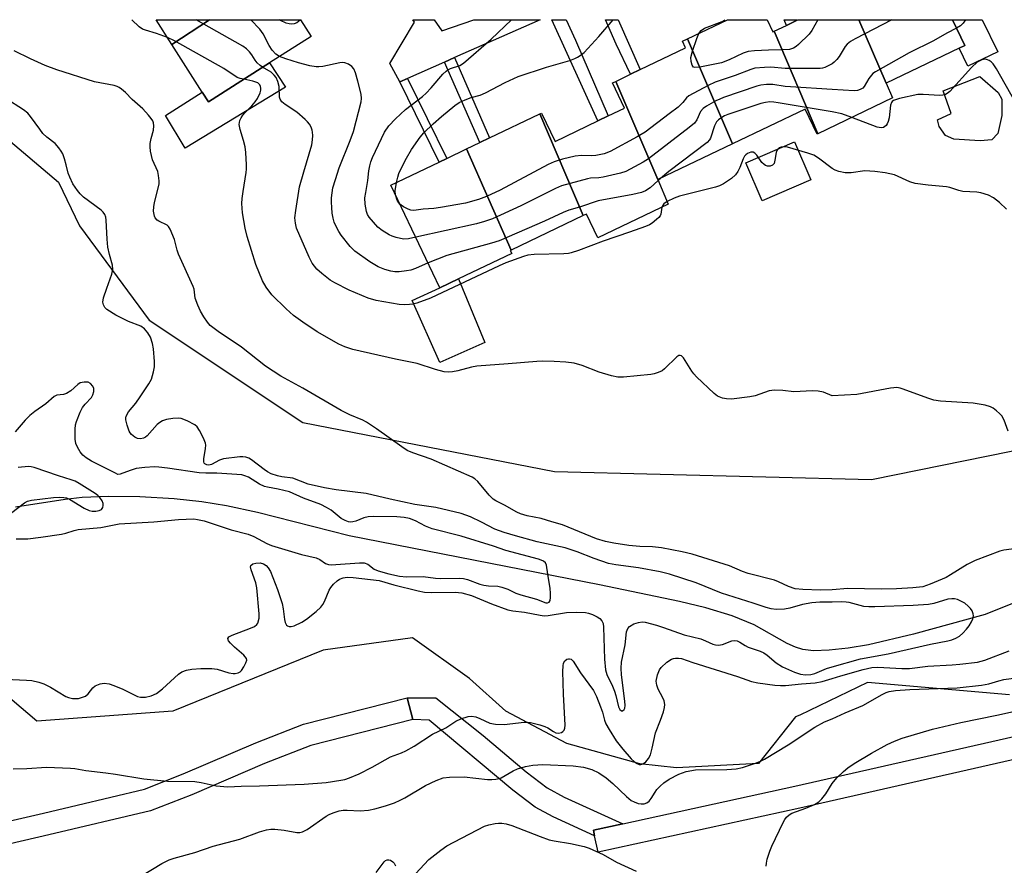
# Model space of a CAD drawing. Units: inches. Extents: x 1285764 to 1291765, y 533450 to 537450.
# Drawn here: x 1286783 to 1287046, y 537224 to 537450 of the extents above; entities that cross this region are included whole.
import ezdxf

# ---------------------------------------------------------------- set-up
doc = ezdxf.new("R2010")
doc.units = ezdxf.units.IN
doc.header["$MEASUREMENT"] = 0
for name, color, linetype in [('BLDG-Footprint', 5, 'Continuous'), ('CULTRL-Pad', 6, 'Continuous'), ('HYDRO-Single Line Stream', 4, 'Continuous'), ('NTRL-Trees', 3, 'Continuous'), ('TRANS-Non Street Sidewalk', 7, 'Continuous'), ('TRANS-Street Sidewalk', 7, 'Continuous'), ('Undefined', 1, 'Continuous')]:
    doc.layers.add(name, color=color, linetype=linetype)

msp = doc.modelspace()

# ---------------------------------------------------------------- linework, layer by layer
at = {"layer": 'BLDG-Footprint'}
for points, elevation in [([(1286833.75, 537450.1), (1286823.69, 537443.44), (1286819.46, 537450.1)], 413.32), ([(1286823.69, 537443.44), (1286833.75, 537450.1), (1286858.06, 537450.1), (1286860.89, 537445.64), (1286849.71, 537438.54), (1286833.4, 537428.17), (1286831.76, 537430.74)], 411.49), ([(1286984.5, 537447), (1286996.2, 537419.65), (1286995.99, 537419.55), (1286992.8, 537426.21), (1286973.37, 537416.91), (1286961.37, 537444.96), (1286972.09, 537450.09), (1286982.65, 537450.09), (1286984.19, 537446.86)], 414.29), ([(1287007.18, 537450.08), (1287014.43, 537433.17), (1287016.13, 537429.19), (1286996.2, 537419.65), (1286984.5, 537447), (1286987.82, 537448.59), (1286990.64, 537449.94), (1286990.94, 537450.09)], 415.42), ([(1287014.43, 537433.17), (1287007.18, 537450.08), (1287032.19, 537450.08), (1287035.46, 537443.24), (1287033.95, 537442.51)], 416.75), ([(1286973.37, 537416.91), (1286953.46, 537407.39), (1286942.22, 537433.62), (1286946.18, 537435.52), (1286948.76, 537436.75), (1286960.88, 537442.55), (1286960.03, 537444.32), (1286961.37, 537444.96)], 414.06), ([(1286953.46, 537407.39), (1286956.26, 537400.79), (1286937.46, 537391.79), (1286934.4, 537398.18), (1286933.55, 537397.78), (1286921.92, 537424.94), (1286922.38, 537425.16), (1286926, 537417.59), (1286937.43, 537423.06), (1286940.22, 537424.4), (1286944.56, 537426.48), (1286941.34, 537433.2), (1286942.22, 537433.62)], 413.95), ([(1286933.55, 537397.78), (1286914.26, 537388.55), (1286902.31, 537415.56), (1286905.92, 537417.28), (1286908.54, 537418.54), (1286921.92, 537424.94)], 414.65), ([(1286914.26, 537388.55), (1286914.06, 537388.45), (1286914.44, 537387.65), (1286900.19, 537380.83), (1286895.24, 537378.5), (1286882.13, 537405.89), (1286895.04, 537412.07), (1286897.1, 537413.06), (1286902.31, 537415.56)], 412.95)]:
    msp.add_lwpolyline(points, close=True, dxfattribs=dict(at, elevation=elevation))
at = {"layer": 'CULTRL-Pad'}
for points in [[(1287044.23, 537441.48), (1287036.27, 537437.67), (1287033.95, 537442.51), (1287035.46, 537443.24), (1287032.19, 537450.08), (1287040.12, 537450.08)], [(1286854, 537432.07), (1286827.21, 537415.82), (1286822, 537424.53), (1286831.76, 537430.74), (1286833.4, 537428.17), (1286849.71, 537438.54)], [(1287042.71, 537418.04), (1287039.55, 537417.75), (1287032.55, 537418.18), (1287030.28, 537419.18), (1287028.61, 537421.56), (1287028.13, 537423.34), (1287031.79, 537425), (1287029.64, 537431.13), (1287039.44, 537434.94), (1287044.35, 537430.67), (1287045.33, 537428.89), (1287045.31, 537424.54), (1287044.3, 537419.71)], [(1286994.35, 537407.35), (1286981.32, 537401.72), (1286976.94, 537411.85), (1286989.97, 537417.49)], [(1286907.29, 537363.86), (1286895.22, 537358.53), (1286887.81, 537375.08), (1286895.24, 537378.5), (1286900.19, 537380.83)]]:
    msp.add_lwpolyline(points, close=True, dxfattribs=at)
at = {"layer": 'HYDRO-Single Line Stream'}
msp.add_lwpolyline([(1287080.83, 537307.23), (1287040.93, 537291.2), (1287021.75, 537285.93), (1287009.74, 537283.09), (1287004.28, 537282.16), (1286999.23, 537281.62), (1286995.07, 537281.51), (1286992.15, 537281.83), (1286990.21, 537282.45), (1286988.04, 537283.45), (1286979.17, 537288.4), (1286973.34, 537290.85), (1286966.28, 537292.98), (1286959.28, 537294.62), (1286937.89, 537299.14), (1286871.05, 537312.24), (1286846.54, 537318.4), (1286838.23, 537320.18), (1286831.64, 537321.32), (1286824.25, 537322.1), (1286815.11, 537322.61), (1286806.64, 537322.72), (1286799.7, 537322.43), (1286795.15, 537321.87), (1286781.91, 537319.84)], dxfattribs=at)
at = {"layer": 'NTRL-Trees'}
for points in [[(1286744.25, 537448.31), (1286793.37, 537406.69), (1286799, 537395.06), (1286817.63, 537369.81), (1286858.63, 537342.44), (1286925.9, 537329.42), (1287010.54, 537327.25), (1287090.83, 537343.53)], [(1287047.43, 537269.74), (1287009.45, 537273), (1286991.41, 537264.29), (1286990.25, 537263.81), (1286980.34, 537251.37), (1286958.46, 537250.21), (1286948.69, 537251.3), (1286929.16, 537256.72), (1286912.88, 537265.4), (1286903.12, 537274.08), (1286887.93, 537284.93), (1286864.05, 537281.68), (1286823.91, 537265.4), (1286787.62, 537262.67), (1286776.75, 537271.87)]]:
    msp.add_lwpolyline(points, dxfattribs=at)
at = {"layer": 'TRANS-Non Street Sidewalk'}
for points in [[(1286940.22, 537424.4), (1286937.43, 537423.06), (1286925.12, 537450.09), (1286929.01, 537450.09), (1286931.47, 537444.66)], [(1286948.76, 537436.76), (1286946.18, 537435.52), (1286942.37, 537443.57), (1286939.44, 537450.09), (1286942.84, 537450.09)], [(1286990.64, 537449.94), (1286987.82, 537448.59), (1286987.18, 537450.09), (1286990.58, 537450.09)], [(1286896.49, 537438.78), (1286899.15, 537439.96), (1286908.54, 537418.54), (1286905.92, 537417.28)], [(1286884.53, 537433.47), (1286886.61, 537434.39), (1286897.1, 537413.06), (1286895.04, 537412.07)], [(1286944.07, 537235.25), (1286936.24, 537233.53), (1286936.56, 537232.08), (1286925.47, 537237.14), (1286920.7, 537239.74), (1286914.76, 537244.26), (1286892.41, 537262.98), (1286888.01, 537263.14), (1286886.53, 537268.96), (1286894.19, 537268.91), (1286906.78, 537258.88), (1286918.3, 537249.15), (1286923.94, 537244.84), (1286928.45, 537242.37)]]:
    msp.add_lwpolyline(points, close=True, dxfattribs=at)
at = {"layer": 'TRANS-Street Sidewalk'}
for points in [[(1286899.15, 537439.96), (1286896.49, 537438.78), (1286886.61, 537434.39), (1286884.53, 537433.47), (1286881.92, 537438.44), (1286888.48, 537449.42), (1286888.02, 537450.1), (1286893.68, 537450.1), (1286895.73, 537447.13), (1286904.27, 537450.09), (1286921.99, 537450.09)], [(1287153.03, 537282.44), (1287120.78, 537268.84), (1286991.35, 537239.47), (1286937.53, 537227.67), (1286936.56, 537232.08), (1286936.24, 537233.53), (1286944.07, 537235.25), (1286990.03, 537245.32), (1287119.19, 537274.63), (1287150.65, 537287.95), (1287151.99, 537284.85)]]:
    msp.add_lwpolyline(points, close=True, dxfattribs=at)
msp.add_lwpolyline([(1286762.28, 537231.85), (1286789.41, 537238.12), (1286816.34, 537244.56), (1286826.69, 537248.57), (1286846.06, 537256.93), (1286858.84, 537261.88), (1286886.53, 537268.96), (1286888.01, 537263.14), (1286860.79, 537256.2), (1286848.37, 537251.39), (1286828.97, 537243.01), (1286817.91, 537238.76), (1286790.78, 537232.28), (1286763.57, 537225.99)], dxfattribs=at)
at = {"layer": 'Undefined'}
msp.add_line((1286954.14, 537407.71, 412), (1286953.55, 537407.18, 412), dxfattribs=at)
for points, elevation in [([(1286822.48, 537445.35), (1286819.51, 537446.43), (1286816.63, 537447.26), (1286815.78, 537447.61), (1286814.96, 537448.21), (1286812.93, 537450.1)], 408), ([(1286847.88, 537437.38), (1286847.2, 537437.84), (1286846.41, 537438.62), (1286845.9, 537439.29), (1286845.04, 537440.69), (1286844.37, 537441.52), (1286843.55, 537442.32), (1286842.6, 537443), (1286830.14, 537450.1)], 410), ([(1286852.45, 537440.28), (1286851.44, 537440.92), (1286850.46, 537442), (1286849.65, 537443.25), (1286848.02, 537446.36), (1286847.11, 537447.6), (1286844.78, 537450.1)], 412), ([(1286858.06, 537450.1), (1286857.5, 537449.58), (1286857.06, 537449.3), (1286856.33, 537449.02), (1286855.56, 537448.91), (1286855.02, 537448.97), (1286854.2, 537449.18), (1286852.66, 537449.87), (1286852.42, 537450.1)], 414), ([(1286888.78, 537392), (1286886.87, 537391.56), (1286885.57, 537391.5), (1286883.59, 537391.93), (1286882.49, 537392.3), (1286881.73, 537392.66), (1286879.79, 537393.78), (1286878.69, 537394.66), (1286876.39, 537397.35), (1286875.94, 537398.08), (1286875.62, 537398.87), (1286875.29, 537400.79), (1286875.23, 537402.48), (1286875.43, 537403.95), (1286876, 537407.12), (1286876.28, 537409.72), (1286876.51, 537411.1), (1286876.8, 537412.13), (1286877.25, 537413.3), (1286880.47, 537420.06), (1286881.61, 537421.71), (1286883.38, 537423.63), (1286886.06, 537426.15), (1286890.58, 537429.57), (1286891.61, 537430.48), (1286892.95, 537431.89), (1286896.07, 537435.52), (1286896.9, 537436.35), (1286897.35, 537436.68), (1286898.08, 537437.06), (1286900.6, 537437.85), (1286901.55, 537438.49), (1286908.94, 537444.94), (1286914.36, 537450.09)], 414), ([(1286883.67, 537406.63), (1286883.97, 537407.99), (1286884.32, 537409), (1286885.01, 537410.53), (1286886.34, 537413.12), (1286887.64, 537415.41), (1286890, 537418.76), (1286890.94, 537419.87), (1286893.46, 537422.24), (1286895.67, 537424.22), (1286899.22, 537427.2), (1286900.41, 537428), (1286901.99, 537428.72), (1286903.61, 537429.34), (1286906.03, 537429.98), (1286907.42, 537430.52), (1286912.72, 537433.3), (1286916.18, 537434.92), (1286923.71, 537437.39), (1286929.97, 537439.24), (1286931.26, 537439.69), (1286932.01, 537440.05), (1286932.96, 537440.67), (1286933.81, 537441.38), (1286937.69, 537445.61), (1286941.52, 537450.09)], 416), ([(1286996.17, 537450.08), (1286994.56, 537447.2), (1286993.9, 537446.27), (1286991.03, 537443.45), (1286990.37, 537442.9), (1286989.67, 537442.47), (1286988.59, 537442.18), (1286986.86, 537442.01), (1286983.06, 537442), (1286979.3, 537441.79), (1286977.59, 537441.59), (1286976.22, 537441.12), (1286972.5, 537439.34), (1286970.48, 537438.61), (1286964.68, 537437.42), (1286963.37, 537437.32), (1286962.96, 537437.45), (1286962.6, 537437.96), (1286962.35, 537438.93), (1286962.29, 537440), (1286962.7, 537441.7), (1286963.86, 537445.07), (1286964.44, 537446.43)], 418), ([(1286964.44, 537446.43), (1286964.99, 537447.17), (1286965.95, 537447.84), (1286970.63, 537449.6), (1286971.48, 537450.09)], 418), ([(1287015.99, 537450.08), (1287006.16, 537445.02), (1287004.88, 537444.3), (1287004.02, 537443.6), (1287003.47, 537442.97), (1287001.86, 537440.28), (1287001.29, 537439.45), (1287000.58, 537438.73), (1287000, 537438.34)], 416), ([(1287033.27, 537447.81), (1287030.66, 537446.53), (1287027.06, 537444.42), (1287020.6, 537441.22), (1287011.63, 537436.19), (1287010.92, 537435.69), (1287010.51, 537435.29), (1287009.81, 537434.35), (1287008.54, 537432.24), (1287008.19, 537431.84), (1287007.53, 537431.43), (1287006.78, 537431.19), (1287005.92, 537431.12), (1287000, 537431.48)], 414), ([(1286842.88, 537434.2), (1286841.88, 537434.41), (1286841.13, 537434.7), (1286837.52, 537437.07), (1286824.34, 537444.48), (1286822.48, 537445.35)], 408), ([(1287000, 537297.76), (1286996.87, 537297.69), (1286992.15, 537297.82), (1286990.16, 537298.08), (1286988.4, 537298.69), (1286985.71, 537299.93), (1286984.66, 537300.34), (1286977.59, 537302.14), (1286976.09, 537302.71), (1286972.63, 537304.22), (1286962.6, 537307.29), (1286959.97, 537307.89), (1286954.47, 537308.96), (1286952.01, 537309.24), (1286948.67, 537309.35), (1286945.74, 537309.6), (1286941.73, 537310.25), (1286939.48, 537310.72), (1286937.07, 537311.42), (1286927.98, 537315.18), (1286925.15, 537315.92), (1286922.32, 537316.82), (1286918.58, 537317.56), (1286916.8, 537318.08), (1286915.81, 537318.56), (1286912.53, 537320.42), (1286910.21, 537321.55), (1286909.48, 537322.01), (1286908.43, 537323.03), (1286905.36, 537326.69), (1286904.57, 537327.43), (1286903.89, 537327.87), (1286892.91, 537332.66), (1286888.06, 537334.38), (1286886.52, 537335.03), (1286885.04, 537335.98), (1286878.31, 537340.82), (1286875.67, 537342.56), (1286874.63, 537343.1), (1286871.16, 537344.53), (1286868.88, 537345.68), (1286858.67, 537351.65), (1286852.8, 537354.82), (1286848.7, 537357.57), (1286842.29, 537362.61), (1286836.04, 537366.81), (1286833.92, 537368.42), (1286833.14, 537369.26), (1286832.18, 537370.69), (1286831.32, 537372.2), (1286830.59, 537373.8), (1286829.9, 537375.71), (1286829.57, 537378.07), (1286829.34, 537378.86), (1286825.43, 537387.46), (1286825.07, 537388.55), (1286824.32, 537391.35), (1286823.2, 537394.11), (1286822.75, 537394.83), (1286822.37, 537395.2), (1286820.22, 537396.28), (1286819.77, 537396.58), (1286819.22, 537397.17), (1286819.01, 537397.64), (1286818.78, 537398.97), (1286818.8, 537400.09), (1286819.03, 537401.22), (1286820.13, 537405.41), (1286820.26, 537406.25), (1286820.27, 537407.09), (1286820.13, 537408.48), (1286819.89, 537409.57), (1286818.5, 537412.66), (1286817.96, 537414.98), (1286817.82, 537416.16), (1286817.86, 537417), (1286818.12, 537418.35), (1286818.77, 537420.58), (1286818.85, 537421.72), (1286818.75, 537422.54), (1286818.56, 537423.05), (1286818.12, 537423.73), (1286817.41, 537424.6), (1286815.86, 537426.27), (1286813.09, 537428.82), (1286811.27, 537430.64), (1286810.23, 537431.55), (1286809.57, 537432.02), (1286809.08, 537432.26), (1286808.28, 537432.49), (1286803.03, 537433.47), (1286792.95, 537436.68), (1286789.82, 537437.82), (1286785.91, 537439.63), (1286781.53, 537441.8)], 406), ([(1286892.08, 537385.1), (1286888.77, 537383.64), (1286887.46, 537383.2), (1286886.36, 537382.96), (1286884.37, 537382.76), (1286883.24, 537382.76), (1286882.14, 537382.94), (1286880.52, 537383.38), (1286878.78, 537384.11), (1286876.49, 537385.4), (1286872.52, 537388.3), (1286871.25, 537389.48), (1286868.85, 537392.53), (1286868.22, 537393.51), (1286867.43, 537395.02), (1286867, 537396.05), (1286866.7, 537397.08), (1286866.47, 537398.45), (1286866.35, 537399.89), (1286866.28, 537401.33), (1286866.32, 537402.5), (1286866.67, 537405.16), (1286867.32, 537407.44), (1286868.37, 537410.53), (1286871.3, 537417.86), (1286872.15, 537420.23), (1286874.26, 537428.2), (1286874.34, 537429.02), (1286874.2, 537430.18), (1286873.35, 537433.68), (1286872.7, 537435.93), (1286872.25, 537436.97), (1286871.74, 537437.59), (1286870.87, 537438.22), (1286869.89, 537438.61), (1286869.35, 537438.64), (1286868.52, 537438.54), (1286863.98, 537437.56), (1286862.94, 537437.47), (1286862.18, 537437.48), (1286860.52, 537437.79), (1286857.49, 537438.56), (1286854.07, 537439.65), (1286852.45, 537440.28)], 412), ([(1287000, 537438.34), (1286998.08, 537437.31), (1286997.43, 537437.12), (1286996.86, 537437.06), (1286987.44, 537437.06), (1286983.64, 537437.42), (1286981.94, 537437.35), (1286979.4, 537437.11), (1286978.28, 537436.83), (1286974.13, 537435.18), (1286968.8, 537433.38), (1286966.94, 537432.49), (1286961.75, 537429.74), (1286961.09, 537429.22), (1286960.15, 537427.96), (1286958.86, 537426.76), (1286956.52, 537424.91), (1286950.1, 537420.08), (1286947.98, 537418.81), (1286940.7, 537414.86), (1286939.09, 537414.25), (1286936.87, 537413.79), (1286935.77, 537413.74), (1286933.04, 537413.8), (1286931.41, 537413.61), (1286927.98, 537412.8), (1286925.73, 537412.15), (1286924.14, 537411.39), (1286911.38, 537404.59), (1286907.72, 537402.89), (1286905.58, 537402.02), (1286902.12, 537401.07), (1286895.38, 537399.92), (1286893.62, 537399.68), (1286890.74, 537399.52), (1286888.27, 537399.15), (1286887.5, 537399.22), (1286886.74, 537399.49), (1286885.51, 537400.12), (1286884.58, 537400.78)], 416), ([(1287048.86, 537428.12), (1287043.88, 537436.95), (1287043, 537438.29), (1287042.45, 537438.86), (1287041.99, 537439.17), (1287041.5, 537439.4), (1287040.99, 537439.52), (1287040.48, 537439.48), (1287039.96, 537439.34), (1287038.71, 537438.73), (1287037.22, 537437.34), (1287031.42, 537430.95), (1287030.77, 537430.38), (1287030.3, 537430.1), (1287029.55, 537429.92), (1287028.74, 537429.89), (1287024.35, 537430.15), (1287022.88, 537430.11), (1287018.03, 537429.03), (1287016.44, 537428.52), (1287016.03, 537428.23), (1287015.83, 537427.97), (1287015.58, 537427.25), (1287015.23, 537423.86), (1287015.01, 537422.89), (1287014.7, 537422.24), (1287014.42, 537421.85), (1287014.08, 537421.53), (1287013.72, 537421.33), (1287013.09, 537421.2), (1287012.04, 537421.39), (1287005.28, 537423.99)], 412), ([(1286954.54, 537399.97), (1286954.24, 537398.12), (1286954.07, 537397.71), (1286953.75, 537397.27), (1286953.13, 537396.68), (1286951.96, 537395.78), (1286951.21, 537395.32), (1286950.18, 537394.85), (1286945.86, 537393.3), (1286938.84, 537390.94), (1286932.28, 537388.44), (1286930.34, 537387.81), (1286929.56, 537387.66), (1286928.39, 537387.56), (1286920.46, 537387.37), (1286918.71, 537387.17), (1286917.57, 537386.86), (1286912.9, 537385.11), (1286911.06, 537384.32), (1286892.78, 537375.67), (1286889.07, 537374.34), (1286887.98, 537374.06), (1286887.15, 537373.97), (1286885.76, 537373.93), (1286884.37, 537374), (1286878.21, 537375.11), (1286876.1, 537375.7), (1286871.04, 537377.87), (1286867.21, 537379.77), (1286865.98, 537380.49), (1286863.7, 537382.26), (1286862.42, 537383.41), (1286861.17, 537385.08), (1286860.32, 537386.62), (1286856.99, 537394.4), (1286856.64, 537395.76), (1286856.52, 537397.12), (1286856.74, 537399.14), (1286857.77, 537405.46), (1286858.87, 537409.47), (1286861.06, 537416.65), (1286861.24, 537418.04), (1286861.29, 537419.18), (1286861.25, 537420.03), (1286861.14, 537420.58), (1286860.84, 537421.39), (1286860.43, 537422.15), (1286859.89, 537422.83), (1286859.26, 537423.45), (1286857.01, 537425.39), (1286853.89, 537427.45), (1286853.05, 537428.19), (1286852.6, 537428.89), (1286852.41, 537429.4), (1286852.28, 537432.28), (1286851.92, 537433.63), (1286851.5, 537434.64), (1286851.02, 537435.32), (1286850.16, 537436.08), (1286847.88, 537437.38)], 410), ([(1287000, 537349.62), (1286997.71, 537350.57), (1286996.26, 537350.89), (1286994.8, 537350.91), (1286989.79, 537350.67), (1286986.82, 537351.04), (1286984.59, 537351.13), (1286983.22, 537350.94), (1286979.43, 537349.62), (1286978.03, 537349.3), (1286973.11, 537348.74), (1286971.77, 537348.79), (1286970.75, 537348.98), (1286969.41, 537349.54), (1286968.46, 537350.19), (1286963.82, 537354.66), (1286963.03, 537355.51), (1286962.5, 537356.22), (1286960.33, 537359.75), (1286959.82, 537360.25), (1286959.45, 537360.42), (1286959.08, 537360.38), (1286958.49, 537360.04), (1286955.27, 537356.81), (1286954.58, 537356.31), (1286953.55, 537355.83), (1286952.46, 537355.47), (1286951.62, 537355.3), (1286944.3, 537354.58), (1286942.73, 537354.58), (1286941.1, 537354.93), (1286937.78, 537355.97), (1286933.23, 537357.7), (1286931.13, 537358.3), (1286928.9, 537358.6), (1286925.77, 537358.79), (1286922.6, 537358.86), (1286921.14, 537358.82), (1286913.47, 537358.12), (1286905.07, 537357.52), (1286903.67, 537357.27), (1286900.05, 537356.27), (1286898.65, 537355.99), (1286897.53, 537355.89), (1286896.37, 537356.04), (1286894.06, 537356.61), (1286889.14, 537358.23), (1286883.43, 537359.4), (1286872, 537361.95), (1286869.83, 537362.67), (1286868.26, 537363.38), (1286862.48, 537366.73), (1286858.64, 537369.28), (1286856.13, 537371.09), (1286854.2, 537372.83), (1286850.35, 537376.59), (1286848.83, 537378.6), (1286847.84, 537380.31), (1286846.11, 537384.7), (1286843.79, 537392.15), (1286843.28, 537394.37), (1286842.56, 537398.49), (1286842.39, 537400.99), (1286842.42, 537402.36), (1286842.66, 537404.19), (1286843.54, 537409.3), (1286843.63, 537410.15), (1286843.62, 537411.34), (1286843.41, 537414.62), (1286843.23, 537416.1), (1286842.81, 537417.84), (1286841.88, 537420.77), (1286841.67, 537422.09), (1286841.85, 537423.14), (1286842.18, 537423.88), (1286842.61, 537424.58), (1286843.15, 537425.22), (1286845, 537427.05), (1286845.9, 537428.13), (1286846.53, 537429.06), (1286847.22, 537430.54), (1286847.43, 537431.28), (1286847.46, 537431.77), (1286847.36, 537432.25), (1286847.15, 537432.7), (1286846.61, 537433.22), (1286845.29, 537433.7), (1286842.88, 537434.2)], 408), ([(1287000, 537431.48), (1286988.93, 537432.14), (1286987.46, 537432.29), (1286984.15, 537432.77), (1286982.45, 537432.75), (1286980.97, 537432.58), (1286979.86, 537432.33), (1286971.04, 537429.29), (1286970.02, 537428.9), (1286968.99, 537428.39), (1286966.49, 537426.98), (1286965.56, 537426.35), (1286964.89, 537425.58), (1286963.91, 537423.32), (1286963.21, 537422.44), (1286961.85, 537421.31), (1286951, 537412.93), (1286949.56, 537412.02), (1286944.89, 537409.57), (1286943.51, 537409.09), (1286938.88, 537408.07), (1286937.71, 537407.89), (1286935.47, 537407.75), (1286934.64, 537407.6), (1286927.74, 537405.69), (1286926.12, 537404.98), (1286916.9, 537400.34), (1286909.27, 537396.92), (1286907.17, 537396.16), (1286904.99, 537395.59), (1286888.78, 537392)], 414), ([(1287000, 537294.5), (1286996.7, 537294.5), (1286994.58, 537294.28), (1286992.14, 537293.85), (1286988.7, 537292.89), (1286987.33, 537292.64), (1286985.08, 537292.55), (1286983.7, 537292.7), (1286982.38, 537293.05), (1286978.89, 537294.25), (1286970.43, 537296.9), (1286963.68, 537299.65), (1286956.54, 537301.95), (1286954.1, 537302.56), (1286948.27, 537303.66), (1286942.24, 537304.47), (1286940.31, 537304.84), (1286936.42, 537306.11), (1286931.93, 537307.89), (1286928.73, 537308.96), (1286921.23, 537310.63), (1286915.43, 537312.17), (1286912.43, 537313.05), (1286909.94, 537313.96), (1286906.36, 537315.86), (1286903.38, 537317.28), (1286902.17, 537317.76), (1286900.89, 537318.14), (1286894.2, 537319.75), (1286888.58, 537320.61), (1286881.98, 537322.01), (1286875.53, 537323.49), (1286867.5, 537324.47), (1286864.41, 537325), (1286860.1, 537326.05), (1286855.94, 537327.6), (1286853.06, 537327.95), (1286851.91, 537328.23), (1286850.21, 537328.81), (1286849.17, 537329.32), (1286848.28, 537329.92), (1286844.94, 537332.53), (1286844.2, 537332.93), (1286843.45, 537333.19), (1286842.64, 537333.31), (1286841.79, 537333.29), (1286837.47, 537332.78), (1286836.4, 537332.46), (1286834.25, 537331.3), (1286833.5, 537331.11), (1286833.02, 537331.13), (1286832.42, 537331.43), (1286832.3, 537331.59), (1286832.19, 537331.99), (1286832.24, 537332.73), (1286832.68, 537335.56), (1286832.7, 537336.4), (1286832.62, 537336.95), (1286832.1, 537338.28), (1286831.06, 537340.35), (1286830.44, 537341.3), (1286829.82, 537341.85), (1286827.78, 537342.93), (1286826.17, 537343.56), (1286825.34, 537343.65), (1286823.91, 537343.54), (1286822.2, 537343.28), (1286821.12, 537342.96), (1286820.4, 537342.5), (1286819.75, 537341.93), (1286817.03, 537338.92), (1286816.6, 537338.57), (1286816.12, 537338.32), (1286815.32, 537338.16), (1286814.52, 537338.22), (1286813.77, 537338.56), (1286812.89, 537339.27), (1286812.53, 537339.69), (1286812.26, 537340.18), (1286811.7, 537341.8), (1286811.4, 537343.18), (1286811.39, 537343.72), (1286811.49, 537344.19), (1286812.05, 537345.3), (1286814.02, 537347.67), (1286815.19, 537349.3), (1286817.51, 537352.8), (1286818.2, 537354.1), (1286818.79, 537355.98), (1286819.06, 537357.36), (1286819.06, 537358.78), (1286818.78, 537362.19), (1286818.5, 537363.6), (1286817.95, 537365.24), (1286817.24, 537366.45), (1286816.33, 537367.51), (1286815.33, 537368.18), (1286812.09, 537369.45), (1286808.67, 537371.12), (1286806.27, 537372.68), (1286805.71, 537373.25), (1286805.37, 537373.9), (1286805.24, 537374.64), (1286805.44, 537375.76), (1286806.27, 537378.33), (1286807.64, 537382.11), (1286807.93, 537383.46), (1286807.79, 537384.56), (1286807.01, 537387.33), (1286806.58, 537389.33), (1286806.37, 537391.42), (1286806.13, 537396.56), (1286806, 537397.36), (1286805.74, 537398.09), (1286805.31, 537398.67), (1286804.74, 537399.21), (1286800.03, 537402.71), (1286799.18, 537403.55), (1286798.41, 537404.45), (1286797.25, 537406.22), (1286796.39, 537407.99), (1286795.99, 537409.09), (1286795.46, 537411.32), (1286794.99, 537412.92), (1286794.51, 537414.22), (1286794.13, 537414.96), (1286793.44, 537415.9), (1286792.46, 537416.99), (1286790.24, 537418.73), (1286789.22, 537419.71), (1286788.35, 537420.81), (1286785.89, 537424.27), (1286785.19, 537425.09), (1286784.04, 537426.01), (1286779.33, 537429.05)], 404), ([(1287000, 537425.46), (1286985.58, 537427.93), (1286984.47, 537428.08), (1286983.36, 537428.13), (1286982.2, 537428), (1286980.99, 537427.69), (1286972.12, 537424.78), (1286971.23, 537424.41), (1286970.54, 537424.01), (1286969.69, 537423.37), (1286969.15, 537422.81), (1286968.62, 537421.75), (1286967.52, 537418.45), (1286967.25, 537417.96), (1286966.67, 537417.33), (1286956.39, 537409.55), (1286954.14, 537407.71)], 412), ([(1287005.28, 537423.99), (1287002.57, 537424.94), (1287000, 537425.46)], 412), ([(1287000, 537410.31), (1286996.38, 537413.08), (1286995.14, 537413.88), (1286993.49, 537414.47), (1286988.06, 537416), (1286987.19, 537416.1), (1286986.36, 537416.02), (1286985.87, 537415.85), (1286985.51, 537415.55), (1286985.27, 537415.12), (1286985.1, 537414.61), (1286984.74, 537412.53), (1286984.5, 537411.71), (1286984.11, 537411.2), (1286983.48, 537410.96), (1286982.71, 537410.99), (1286982.24, 537411.15), (1286981.84, 537411.4), (1286981.26, 537411.96), (1286979.89, 537413.88), (1286979.36, 537414.47), (1286978.96, 537414.71), (1286978.29, 537414.7), (1286977.37, 537414.32), (1286976.96, 537414.03), (1286976.62, 537413.65), (1286976.27, 537412.97), (1286975.4, 537410.57), (1286974.84, 537409.55), (1286974.17, 537408.61), (1286973.11, 537407.67), (1286970.96, 537406.26), (1286969.96, 537405.73), (1286968.83, 537405.35), (1286959.25, 537402.96), (1286957.84, 537402.44), (1286955.94, 537401.54)], 410), ([(1287046.6, 537399.46), (1287044.69, 537401.29), (1287043.08, 537402.55), (1287041.74, 537403.19), (1287039.77, 537403.86), (1287038.64, 537404.03), (1287034.94, 537404.24), (1287033.88, 537404.45), (1287031.45, 537405.24), (1287030.6, 537405.42), (1287025.67, 537405.86), (1287022.15, 537406.38), (1287020.74, 537406.79), (1287016.69, 537408.64), (1287014.18, 537409.23), (1287011.43, 537409.53), (1287008.77, 537409.68), (1287005.1, 537409.22), (1287003.53, 537409.2), (1287001.78, 537409.57), (1287000.8, 537409.92), (1287000, 537410.31)], 410), ([(1286883.36, 537403.32), (1286883.33, 537404.37), (1286883.67, 537406.63)], 416), ([(1286953.55, 537407.18), (1286951.39, 537405.19), (1286950.13, 537404.41), (1286949.06, 537403.91), (1286946.76, 537403.36), (1286937.56, 537401.68), (1286932.51, 537400.03), (1286929.69, 537399.2), (1286928.14, 537398.58), (1286923.15, 537396.25), (1286911.04, 537391), (1286909.02, 537390.37), (1286897.1, 537387.12), (1286892.08, 537385.1)], 412), ([(1286884.58, 537400.78), (1286884.26, 537401.15), (1286883.84, 537401.89), (1286883.36, 537403.32)], 416), ([(1286955.94, 537401.54), (1286955.1, 537400.93), (1286954.71, 537400.39), (1286954.54, 537399.97)], 410), ([(1287047.03, 537340.14), (1287045.92, 537343.14), (1287045.3, 537344.28), (1287044.75, 537344.9), (1287043.9, 537345.63), (1287043, 537346.29), (1287042.28, 537346.7), (1287040.88, 537347.1), (1287037.64, 537347.62), (1287028.98, 537348.22), (1287027.21, 537348.44), (1287025.59, 537348.94), (1287018.99, 537351.37), (1287018.16, 537351.64), (1287017.32, 537351.8), (1287016.46, 537351.77), (1287015.59, 537351.64), (1287006.61, 537349.96), (1287000, 537349.62)], 408), ([(1286779.01, 537316.97), (1286784.33, 537321.03), (1286785.07, 537321.43), (1286786.17, 537321.72), (1286792, 537322.4), (1286793.71, 537322.52), (1286794.83, 537322.48), (1286795.51, 537322.32), (1286796.28, 537321.98), (1286800.27, 537319.6), (1286801.56, 537318.97), (1286802.33, 537318.79), (1286803.34, 537318.78), (1286804.28, 537318.95), (1286804.85, 537319.23), (1286805.21, 537319.78), (1286805.3, 537320.28), (1286805.29, 537320.81), (1286805.04, 537321.54), (1286804.43, 537322.42), (1286803.86, 537323), (1286803.16, 537323.55), (1286798.86, 537326.21), (1286797.83, 537326.77), (1286796.79, 537327.17), (1286793.36, 537328.23), (1286786.84, 537330.45), (1286786.08, 537330.66), (1286785.34, 537330.73), (1286782.64, 537330.44)], 400), ([(1287049.23, 537308.83), (1287045.9, 537308.33), (1287044.78, 537308.09), (1287038.25, 537305.65), (1287036.08, 537304.57), (1287031.6, 537301.75), (1287030.44, 537301.09), (1287026.17, 537299.29), (1287024.2, 537298.61), (1287021.58, 537298.27), (1287017.16, 537298), (1287013.13, 537297.95), (1287004.24, 537298.14), (1287000, 537297.76)], 406), ([(1287000, 537277.2), (1287007.57, 537279.33), (1287015.02, 537280.67), (1287026.29, 537283.22), (1287030.89, 537284.13), (1287031.99, 537284.42), (1287033.03, 537284.86), (1287034, 537285.43), (1287034.9, 537286.18), (1287035.93, 537287.23), (1287036.65, 537288.17), (1287037.24, 537289.21), (1287037.59, 537290.01), (1287037.73, 537290.82), (1287037.66, 537291.35), (1287037.39, 537292.12), (1287036.93, 537292.82), (1287036.32, 537293.43), (1287035.43, 537294.17), (1287034.73, 537294.61), (1287033.5, 537295.16), (1287032.74, 537295.34), (1287031.96, 537295.37), (1287030.92, 537295.25), (1287027.18, 537294.11), (1287025.74, 537293.84), (1287021.7, 537293.61), (1287011.44, 537293.25), (1287009.8, 537293.25), (1287008.52, 537293.35), (1287004.57, 537294.37), (1287003.73, 537294.52), (1287002.54, 537294.58), (1287000, 537294.5)], 404), ([(1287000, 537274.12), (1287002.3, 537274.84), (1287008.3, 537276.51), (1287010.6, 537277.03), (1287012.18, 537277.09), (1287018.66, 537276.77), (1287020.68, 537276.8), (1287025.61, 537277.39), (1287032.09, 537277.73), (1287034.11, 537277.91), (1287038.82, 537278.48), (1287040.76, 537278.98), (1287047.33, 537281.52)], 406), ([(1286781.23, 537249.94), (1286784.91, 537250.06), (1286790.15, 537250.37), (1286796.61, 537250.16), (1286797.77, 537250.05), (1286800.68, 537249.49), (1286805.98, 537248.9), (1286808.63, 537248.53), (1286816.17, 537247.25), (1286822.5, 537246.61), (1286829.82, 537246.53), (1286831.45, 537246.29), (1286835.48, 537245.41), (1286838.64, 537245.14), (1286842.19, 537245.32), (1286847.09, 537245.39), (1286858.97, 537245.86), (1286864.84, 537246.33), (1286868.76, 537246.89), (1286869.82, 537247.13), (1286871.08, 537247.53), (1286873.68, 537248.65), (1286877.18, 537250.36), (1286882.06, 537253.18), (1286884.97, 537254.26), (1286886.19, 537254.79), (1286888.34, 537256.03), (1286893.25, 537259.22), (1286896.87, 537260.91), (1286899.48, 537262.72), (1286900.85, 537263.3), (1286902.83, 537263.91), (1286903.69, 537264.02), (1286904.82, 537263.83), (1286905.92, 537263.44), (1286908.62, 537262.19), (1286910.06, 537261.9), (1286912.42, 537261.81), (1286917.75, 537262.38), (1286918.63, 537262.39), (1286919.47, 537262.29), (1286921.96, 537261.72), (1286923.31, 537261.29), (1286924.08, 537260.88), (1286925.57, 537259.91), (1286926.25, 537259.61), (1286926.94, 537259.47), (1286927.69, 537259.62), (1286928.1, 537259.9), (1286928.4, 537260.31), (1286928.61, 537260.8), (1286928.72, 537261.63), (1286928.29, 537269.89), (1286928.11, 537275.99), (1286928.15, 537277.45), (1286928.3, 537278.22), (1286928.62, 537278.82), (1286929.15, 537279.24), (1286929.61, 537279.38), (1286929.84, 537279.38), (1286930.27, 537279.24), (1286930.8, 537278.74), (1286932.76, 537275.61), (1286936.27, 537270.84), (1286937.04, 537269.25), (1286938.17, 537266.55), (1286938.65, 537265.13), (1286939.22, 537262.98), (1286939.58, 537262.01), (1286940.44, 537260.44), (1286942.34, 537257.39), (1286944.08, 537255.18), (1286946.35, 537252.58), (1286947.25, 537251.81), (1286947.96, 537251.33), (1286948.44, 537251.12), (1286948.93, 537251.08), (1286949.64, 537251.33), (1286950.28, 537251.81), (1286950.95, 537252.7), (1286951.47, 537253.7), (1286951.98, 537255.43), (1286952.82, 537259.61), (1286954.2, 537262.94), (1286954.96, 537265.19), (1286955.26, 537266.32), (1286955.33, 537267.13), (1286955.14, 537268.08), (1286954.8, 537268.88), (1286953.55, 537271.24), (1286953.15, 537272.31), (1286953.05, 537273.4), (1286953.38, 537275.05), (1286953.86, 537276.36), (1286954.35, 537277.05), (1286955.89, 537278.41), (1286957.09, 537279.21), (1286957.61, 537279.4), (1286958.15, 537279.48), (1286958.99, 537279.5), (1286959.82, 537279.39), (1286962.83, 537278.34), (1286974.71, 537274.61), (1286978.47, 537273.28), (1286980.13, 537272.94), (1286984.74, 537272.33), (1286986.18, 537272.19), (1286987.57, 537272.22), (1286991.81, 537272.66), (1286995.46, 537272.95), (1286997.37, 537273.29), (1287000, 537274.12)], 406), ([(1287000, 537263.35), (1287003.45, 537264.95), (1287008.24, 537266.84), (1287013.37, 537269.83), (1287014.44, 537270.34), (1287015.23, 537270.59), (1287016.94, 537270.85), (1287020.74, 537271.12), (1287033.41, 537271.57), (1287039.95, 537272.27), (1287041.89, 537272.69), (1287044.55, 537273.47), (1287045.88, 537273.78), (1287052.37, 537274.67)], 408), ([(1287000, 537246.02), (1287001.29, 537247.53), (1287003.09, 537249.28), (1287004.24, 537250.2), (1287005.94, 537251.36), (1287010.56, 537254.14), (1287014.71, 537256.42), (1287016.63, 537257.36), (1287018.71, 537258.15), (1287026.85, 537260.51), (1287034.39, 537262.35), (1287043.97, 537264.3), (1287050.87, 537265.83)], 410), ([(1286807.64, 537216.58), (1286821.01, 537224.63), (1286822.93, 537225.65), (1286824.24, 537226.08), (1286829.79, 537227.58), (1286834.69, 537229.31), (1286841.77, 537231.16), (1286847.08, 537233.16), (1286848.97, 537233.66), (1286850.05, 537233.84), (1286851.16, 537233.86), (1286853.69, 537233.59), (1286857.01, 537232.95), (1286857.8, 537232.96), (1286858.56, 537233.12), (1286859.82, 537233.76), (1286864.91, 537237.34), (1286865.67, 537237.77), (1286866.72, 537238.21), (1286868.35, 537238.75), (1286869.43, 537238.91), (1286870.52, 537238.93), (1286873.97, 537238.72), (1286876.17, 537238.89), (1286877.86, 537239.22), (1286880.74, 537240.04), (1286883.08, 537240.88), (1286884.6, 537241.56), (1286885.86, 537242.23), (1286891.39, 537245.48), (1286894.23, 537246.87), (1286896.09, 537247.51), (1286897.81, 537247.73), (1286901.7, 537247.77), (1286907.96, 537247.06), (1286909.11, 537247.06), (1286910.23, 537247.18), (1286911.05, 537247.36), (1286911.58, 537247.58), (1286914.8, 537249.42), (1286915.99, 537249.98), (1286918.11, 537250.59), (1286920.1, 537250.91), (1286922.71, 537251.1), (1286930.86, 537250.72), (1286933.58, 537250.4), (1286935.82, 537249.79), (1286937.72, 537248.92), (1286939.68, 537247.56), (1286941.42, 537246.06), (1286945.05, 537242.58), (1286946.36, 537241.53), (1286947.11, 537241.12), (1286948.21, 537240.73), (1286949.05, 537240.57), (1286949.83, 537240.62), (1286950.53, 537240.87), (1286951.15, 537241.32), (1286951.66, 537241.99), (1286952.72, 537243.73), (1286953.23, 537244.44), (1286954.04, 537245.31), (1286955.03, 537246.22), (1286956.46, 537247.23), (1286959.06, 537248.5), (1286961.06, 537249.25), (1286963.54, 537249.65), (1286971.87, 537249.73), (1286974.41, 537249.94), (1286976.11, 537250.34), (1286979.79, 537251.54), (1286980.89, 537251.99), (1286981.92, 537252.55), (1286988.28, 537256.34), (1286995.36, 537261.11), (1286997.95, 537262.53), (1287000, 537263.35)], 408), ([(1286982.4, 537223.95), (1286982.44, 537224.72), (1286982.67, 537225.82), (1286983.38, 537227.97), (1286983.93, 537229.31), (1286986.92, 537235.63), (1286987.34, 537236.39), (1286987.86, 537237.06), (1286988.52, 537237.62), (1286989.27, 537238.07), (1286992.96, 537239.4), (1286995.3, 537240.46), (1286996.5, 537241.17), (1286997.29, 537241.94), (1286998.32, 537243.26), (1287000, 537246.02)], 410), ([(1286888.7, 537221.92), (1286892.31, 537225.69), (1286895.48, 537228.25), (1286897.11, 537229.36), (1286907.18, 537234.63), (1286908.3, 537234.98), (1286910.05, 537235.33), (1286910.93, 537235.44), (1286911.82, 537235.41), (1286912.99, 537235.22), (1286914.43, 537234.84), (1286921.99, 537231.85), (1286924.41, 537230.99), (1286925.74, 537230.7), (1286930.13, 537230.02), (1286933.77, 537229.17), (1286935.15, 537228.77), (1286938.83, 537227.03), (1286942.39, 537225.05), (1286947.7, 537222.65)], 410), ([(1286878.19, 537222.25), (1286880.37, 537225.1), (1286880.76, 537225.46), (1286881.17, 537225.68), (1286881.61, 537225.68), (1286882.06, 537225.53), (1286882.7, 537225.14), (1286883.05, 537224.78), (1286883.42, 537224.05)], 410)]:
    msp.add_lwpolyline(points, dxfattribs=dict(at, elevation=elevation))
for points in [[(1287035.64, 537450.08, 414), (1287035.03, 537449.19, 414), (1287034.29, 537448.43, 414), (1287033.27, 537447.81, 414)], [(1286782.06, 537311.44, 402), (1286785.22, 537311.43, 402), (1286788.67, 537311.85, 402), (1286794.19, 537312.66, 402), (1286795.31, 537312.93, 402), (1286797.57, 537313.66, 402), (1286798.62, 537313.89, 402), (1286804.72, 537314.41, 402), (1286809.61, 537315.41, 402), (1286818.83, 537315.92, 402), (1286825.39, 537316.53, 402), (1286829.52, 537316.72, 402), (1286830.53, 537316.6, 402), (1286832.25, 537316.17, 402), (1286839.52, 537313.82, 402), (1286844.07, 537312.65, 402), (1286845.56, 537312.01, 402), (1286849.02, 537310.11, 402), (1286850.25, 537309.59, 402), (1286858.25, 537307.17, 402), (1286862.2, 537306.32, 402), (1286863.21, 537305.87, 402), (1286864.73, 537304.84, 402), (1286865.45, 537304.58, 402), (1286866.28, 537304.49, 402), (1286867.43, 537304.5, 402), (1286873.73, 537304.96, 402), (1286875.06, 537304.95, 402), (1286876.02, 537304.64, 402), (1286877.69, 537303.33, 402), (1286878.72, 537302.82, 402), (1286881.61, 537302.03, 402), (1286884.44, 537301.43, 402), (1286886.37, 537301.25, 402), (1286890.8, 537301.33, 402), (1286894.11, 537300.91, 402), (1286895.44, 537300.82, 402), (1286900.37, 537300.89, 402), (1286901.54, 537300.82, 402), (1286902.65, 537300.53, 402), (1286905.89, 537299.31, 402), (1286906.94, 537299, 402), (1286908.24, 537298.81, 402), (1286910.68, 537298.72, 402), (1286911.78, 537298.49, 402), (1286913.39, 537297.97, 402), (1286915.49, 537296.89, 402), (1286916.83, 537296.4, 402), (1286921.08, 537295.25, 402), (1286923.55, 537294.33, 402), (1286923.97, 537294.31, 402), (1286924.45, 537294.52, 402), (1286924.66, 537294.91, 402), (1286924.8, 537295.7, 402), (1286924.83, 537296.88, 402), (1286924.72, 537298.09, 402), (1286924.04, 537301.94, 402), (1286923.69, 537304.38, 402), (1286923.42, 537304.98, 402), (1286922.95, 537305.42, 402), (1286922.32, 537305.74, 402), (1286921.59, 537305.97, 402), (1286912.82, 537308.27, 402), (1286909.58, 537309.48, 402), (1286900.9, 537312.11, 402), (1286893.15, 537314.1, 402), (1286891.37, 537314.77, 402), (1286888.75, 537316.19, 402), (1286887.17, 537316.83, 402), (1286885.72, 537317.11, 402), (1286883.73, 537317.29, 402), (1286877.55, 537317.37, 402), (1286876.06, 537317.24, 402), (1286874.9, 537317.01, 402), (1286872.82, 537316.16, 402), (1286872.03, 537315.92, 402), (1286871.32, 537315.89, 402), (1286870.86, 537315.97, 402), (1286869.95, 537316.3, 402), (1286868.85, 537316.87, 402), (1286866.19, 537319.07, 402), (1286864.96, 537319.79, 402), (1286863.43, 537320.55, 402), (1286858.86, 537322.25, 402), (1286855.08, 537323.92, 402), (1286852.05, 537324.64, 402), (1286849.17, 537325.18, 402), (1286848.36, 537325.42, 402), (1286847.09, 537326.01, 402), (1286844.13, 537327.86, 402), (1286843.13, 537328.27, 402), (1286842.33, 537328.47, 402), (1286835.63, 537328.96, 402), (1286832.73, 537328.91, 402), (1286830.96, 537328.99, 402), (1286822.46, 537330.27, 402), (1286820.14, 537330.56, 402), (1286818.99, 537330.62, 402), (1286816.41, 537330.47, 402), (1286814.11, 537330.16, 402), (1286812.5, 537329.68, 402), (1286809.88, 537328.64, 402), (1286809.25, 537328.63, 402), (1286808.56, 537328.9, 402), (1286802.17, 537332.18, 402), (1286800.74, 537333.07, 402), (1286799.9, 537333.78, 402), (1286799.17, 537334.62, 402), (1286798.42, 537335.85, 402), (1286797.98, 537336.9, 402), (1286797.82, 537338.05, 402), (1286797.82, 537340.72, 402), (1286797.94, 537341.88, 402), (1286798.18, 537342.73, 402), (1286799.17, 537345.2, 402), (1286799.81, 537346.53, 402), (1286800.46, 537347.42, 402), (1286802.18, 537349.14, 402), (1286802.58, 537349.9, 402), (1286802.82, 537350.72, 402), (1286802.84, 537351.54, 402), (1286802.57, 537352.2, 402), (1286801.91, 537352.93, 402), (1286801.31, 537353.22, 402), (1286800.25, 537353.3, 402), (1286799.21, 537353.07, 402), (1286798.52, 537352.62, 402), (1286796.63, 537350.95, 402), (1286795.55, 537350.24, 402), (1286794.75, 537349.99, 402), (1286792.95, 537349.75, 402), (1286792.25, 537349.43, 402), (1286789.97, 537347.44, 402), (1286787.02, 537345.41, 402), (1286785.72, 537344.33, 402), (1286784.49, 537343.12, 402), (1286781.76, 537339.95, 402)], [(1286779.21, 537273.87, 404), (1286784.81, 537273.68, 404), (1286786.25, 537273.55, 404), (1286788.11, 537273.13, 404), (1286789.42, 537272.68, 404), (1286791.22, 537271.8, 404), (1286795.35, 537269.28, 404), (1286796.08, 537268.98, 404), (1286797.12, 537268.77, 404), (1286797.92, 537268.71, 404), (1286798.73, 537268.78, 404), (1286799.8, 537269.07, 404), (1286800.57, 537269.39, 404), (1286801.34, 537269.96, 404), (1286802.58, 537271.6, 404), (1286803.16, 537272.13, 404), (1286804.47, 537272.68, 404), (1286805.6, 537272.87, 404), (1286806.89, 537272.69, 404), (1286808.2, 537272.22, 404), (1286810.54, 537271.2, 404), (1286814.45, 537269.29, 404), (1286815.26, 537269.08, 404), (1286816.58, 537269.11, 404), (1286818.17, 537269.44, 404), (1286819.57, 537270.1, 404), (1286821.12, 537271.31, 404), (1286825.4, 537275.27, 404), (1286826.33, 537275.84, 404), (1286827.58, 537276.29, 404), (1286829.02, 537276.54, 404), (1286831.41, 537276.76, 404), (1286834.34, 537276.74, 404), (1286835.78, 537276.55, 404), (1286838.87, 537275.62, 404), (1286840, 537275.4, 404), (1286840.57, 537275.43, 404), (1286841.39, 537275.62, 404), (1286841.87, 537275.88, 404), (1286842.27, 537276.26, 404), (1286842.92, 537277.22, 404), (1286843.45, 537278.25, 404), (1286843.65, 537279, 404), (1286843.57, 537279.46, 404), (1286842.91, 537280.3, 404), (1286840.39, 537282.5, 404), (1286839.33, 537283.54, 404), (1286838.82, 537284.16, 404), (1286838.6, 537284.75, 404), (1286838.89, 537285.19, 404), (1286839.73, 537285.67, 404), (1286844.68, 537287.52, 404), (1286845.73, 537287.99, 404), (1286846.36, 537288.47, 404), (1286846.63, 537288.9, 404), (1286846.97, 537290.2, 404), (1286847.02, 537291.33, 404), (1286846.35, 537298.28, 404), (1286846.05, 537299.65, 404), (1286844.8, 537303.14, 404), (1286844.67, 537303.9, 404), (1286844.78, 537304.29, 404), (1286845.29, 537304.68, 404), (1286846.07, 537304.88, 404), (1286847.22, 537304.96, 404), (1286848.14, 537304.75, 404), (1286848.84, 537304.28, 404), (1286849.41, 537303.65, 404), (1286849.97, 537302.63, 404), (1286851.86, 537297.86, 404), (1286853.08, 537294.08, 404), (1286853.41, 537292.7, 404), (1286853.74, 537289.85, 404), (1286853.91, 537289.05, 404), (1286854.06, 537288.66, 404), (1286854.31, 537288.31, 404), (1286854.5, 537288.17, 404), (1286854.96, 537288, 404), (1286855.48, 537287.98, 404), (1286856.29, 537288.16, 404), (1286858.41, 537289.15, 404), (1286859.65, 537289.94, 404), (1286862.16, 537292, 404), (1286863.46, 537293.17, 404), (1286863.99, 537293.85, 404), (1286864.4, 537294.63, 404), (1286865.68, 537297.65, 404), (1286866.12, 537298.4, 404), (1286866.81, 537299.25, 404), (1286867.79, 537300.21, 404), (1286868.45, 537300.65, 404), (1286869.45, 537301.02, 404), (1286870.5, 537301.14, 404), (1286872.1, 537301.08, 404), (1286879, 537300.28, 404), (1286882.94, 537299.12, 404), (1286889.44, 537297.51, 404), (1286891.15, 537297.18, 404), (1286893.11, 537297.06, 404), (1286899.35, 537297.16, 404), (1286901.08, 537297, 404), (1286903.67, 537296.23, 404), (1286909.01, 537294.02, 404), (1286913.43, 537292.47, 404), (1286914.75, 537292.16, 404), (1286917.81, 537291.77, 404), (1286922.06, 537290.97, 404), (1286923.12, 537290.86, 404), (1286924.17, 537290.89, 404), (1286929.05, 537291.71, 404), (1286931.63, 537291.85, 404), (1286934.14, 537291.74, 404), (1286934.94, 537291.57, 404), (1286936.01, 537291.18, 404), (1286937.29, 537290.58, 404), (1286937.98, 537290.13, 404), (1286938.52, 537289.52, 404), (1286938.82, 537288.81, 404), (1286938.96, 537287.76, 404), (1286939.22, 537279.28, 404), (1286939.5, 537276.37, 404), (1286939.86, 537275.19, 404), (1286941.35, 537272.03, 404), (1286941.88, 537270.69, 404), (1286942.21, 537269.58, 404), (1286942.92, 537266.5, 404), (1286943.3, 537265.8, 404), (1286943.75, 537265.45, 404), (1286944.05, 537265.45, 404), (1286944.43, 537265.81, 404), (1286944.62, 537266.18, 404), (1286944.73, 537266.86, 404), (1286944.67, 537267.99, 404), (1286943.74, 537275.07, 404), (1286943.62, 537276.82, 404), (1286943.77, 537278.48, 404), (1286944.72, 537283.11, 404), (1286945.11, 537286.51, 404), (1286945.42, 537287.48, 404), (1286945.9, 537288.02, 404), (1286947.03, 537288.67, 404), (1286948.3, 537289.09, 404), (1286949.26, 537289.19, 404), (1286950.06, 537289.11, 404), (1286953.12, 537288.3, 404), (1286954.98, 537287.73, 404), (1286960.52, 537285.78, 404), (1286964.91, 537284.69, 404), (1286966.22, 537284.18, 404), (1286968.18, 537283.27, 404), (1286968.89, 537283.05, 404), (1286969.67, 537283.01, 404), (1286970.77, 537283.2, 404), (1286973.19, 537284.16, 404), (1286973.93, 537284.25, 404), (1286974.65, 537284.16, 404), (1286975.39, 537283.83, 404), (1286976.81, 537282.9, 404), (1286977.58, 537282.49, 404), (1286980.81, 537281.42, 404), (1286981.76, 537280.97, 404), (1286982.67, 537280.32, 404), (1286985.07, 537278.24, 404), (1286986.72, 537277.2, 404), (1286989.94, 537275.75, 404), (1286991.56, 537275.22, 404), (1286992.93, 537275.02, 404), (1286994.32, 537275.11, 404), (1286995.4, 537275.46, 404), (1286998.52, 537276.73, 404), (1287000, 537277.2, 404)]]:
    msp.add_polyline3d(points, dxfattribs=at)

doc.saveas('drawing.dxf')
